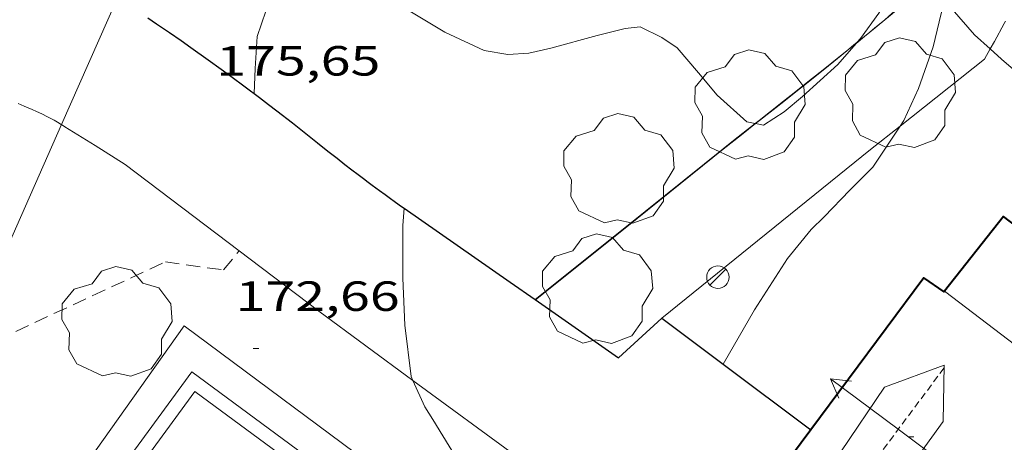
# Model space of a CAD drawing. Units: inches. Extents: x 453000 to 454005, y 4601498 to 4602002.
# Drawn here: x 453829 to 453864, y 4601579 to 4601594 of the extents above; entities that cross this region are included whole.
import ezdxf
from ezdxf.enums import TextEntityAlignment as Align

# ---------------------------------------------------------------- set-up
doc = ezdxf.new("R2010")
doc.units = ezdxf.units.IN
doc.header["$MEASUREMENT"] = 0
doc.linetypes.add('TRAZOS', pattern=[0.75, 0.5, -0.25])
doc.linetypes.add('TRAZOS2', pattern=[0.375, 0.25, -0.125])
for name, color, linetype, lineweight in [('ARBRE', 7, 'Continuous', 0), ('BOSC', 7, 'Continuous', 0), ('CARENER', 7, 'Continuous', 0), ('CORBA DE NIVELL', 7, 'Continuous', 0), ('COTA ALTIMETRICA', 7, 'Continuous', 0), ('COTA EDIFICI', 7, 'Continuous', 0), ('FACANA EXTERIOR', 7, 'Continuous', 0), ('FANAL', 7, 'Continuous', 0), ('JARDI', 7, 'Continuous', 0), ('LIMIT DE PAVIMENT', 7, 'Continuous', 0), ('LINIA ELECTRICA', 7, 'Continuous', 0), ('LINIA VOLUMETRICA', 7, 'Continuous', 0), ('MUR', 7, 'Continuous', 0), ('MUR CONTENCIO', 7, 'Continuous', 0), ('PISCINA', 7, 'Continuous', 0), ('TANCA DE VEGETACIO', 7, 'Continuous', 0)]:
    doc.layers.add(name, color=color, linetype=linetype, lineweight=lineweight)
doc.styles.add('Style-Arial', font='ARIAL.TTF')
doc.linetypes.add('bosc', pattern='A,-2.235,[9,dgnlstyle-mataro.shx,S=0.035752,R=0,X=0,Y=0],-2.235', length=4.47)
doc.linetypes.add('linelec', pattern='A,6.625,[5,dgnlstyle-mataro.shx,S=0.0088,R=0,X=0.1,Y=0],0.125,-1.25,[6,dgnlstyle-mataro.shx,S=0.014,R=0,X=0,Y=0],-1.25,0.125,[5,dgnlstyle-mataro.shx,S=0.0088,R=0,X=0.9,Y=1.1],6.625', length=16)
doc.linetypes.add('tancaveg', pattern='A,-0.5,[1,dgnlstyle-mataro.shx,S=0.012544,R=0,X=0,Y=0],-1.1', length=1.6)

# ---------------------------------------------------------------- blocks, each defined once
blk = doc.blocks.new('FANAL')
at = {"color": 0, "linetype": 'ByBlock', "lineweight": -2}
blk.add_line((0.283, 0.283), (-0.283, -0.283), dxfattribs=at)
blk.add_circle((0.0002620689868927002, 0.0006722288131713868), 0.40000000060146, dxfattribs=at)
blk = doc.blocks.new('ARBRE')
at = {"color": 0, "linetype": 'ByBlock', "lineweight": -2, "flags": 128}
blk.add_lwpolyline([(-0.507, -1.872), (-1.415, -1.448), (-1.697, -0.9400000000000001), (-1.675, -0.342), (-1.951, 0.138), (-1.943, 0.686), (-1.511, 1.208), (-0.871, 1.406), (-0.543, 1.846), (-0.027, 2.012), (0.541, 1.882), (0.933, 1.428), (1.495, 1.262), (1.921, 0.6940000000000001), (1.969, 0.068), (1.593, -0.562), (1.593, -1.098), (1.229, -1.618), (0.505, -1.886), (-0.049, -1.762), (-0.507, -1.872)], dxfattribs=at)
blk = doc.blocks.new('COTA')
at = {"color": 0, "linetype": 'ByBlock', "lineweight": -2}
blk.add_line((0, 0), (0.2, 0), dxfattribs=at)
blk = doc.blocks.new('SENTIT')
at = {"color": 0, "linetype": 'ByBlock', "lineweight": -2}
blk.add_line((0, 0), (3, 0), dxfattribs=at)
at = {"color": 0, "linetype": 'ByBlock', "lineweight": -2, "flags": 128}
blk.add_lwpolyline([(2.35, 0.376), (3, 0), (2.35, -0.374)], dxfattribs=at)

msp = doc.modelspace()

# ---------------------------------------------------------------- linework, layer by layer
at = {"layer": 'BOSC', "color": 3, "linetype": 'bosc', "lineweight": 20}
for points in [[(453863.4498576618, 4601592.651316841, 181.8239266553882), (453862.8921241426, 4601593.156079196, 181.9822821448928), (453862.0981298162, 4601594.066086631, 182.070282281328), (453861.8483562217, 4601594.363396348, 182.070282281328)], [(453873.3508471272, 4601584.618316323, 179.9598010490849), (453872.6320797873, 4601585.319993144, 180.030279118512), (453871.4560857639, 4601586.34800366, 180.0462791433185), (453870.6240896336, 4601587.028011028, 180.0542791557216), (453869.5350949637, 4601587.953020724, 180.230279428592), (453868.4360998914, 4601588.827030418, 180.6222800363489), (453867.4381033974, 4601589.493039023, 180.8302803588321), (453866.5341063056, 4601590.061046763, 181.0782807433312), (453865.6821098559, 4601590.703054222, 181.3262811278304), (453864.7841143213, 4601591.475062234, 181.4142812642657), (453863.8501190494, 4601592.289070583, 181.710281723184), (453863.4498576618, 4601592.651316841, 181.8239266553882)]]:
    msp.add_polyline3d(points, dxfattribs=at)
at = {"layer": 'CARENER', "color": 1, "linetype": 'TRAZOS2', "lineweight": 20, "extrusion": (-0.01714199584416909, -0.02296012992805299, 0.9995894079131519), "elevation": -113251.971220826}
msp.add_lwpolyline([(-2389232.492063284, 3957181.226213123), (-2389232.492063285, 3957176.654317914)], dxfattribs=at)
at = {"layer": 'CORBA DE NIVELL', "color": 30, "linetype": 'Continuous', "lineweight": 0}
for points, elevation in [([(453858.7258740251, 4601592.892642452), (453858.8391168498, 4601593.023109742), (453859.4851246573, 4601593.920106231), (453860.0441325652, 4601594.848103428), (453860.517140355, 4601595.778101281), (453860.5854220184, 4601595.918138574)], 177.0002744208), ([(453841.6304863007, 4601594.987958864), (453841.9861025959, 4601594.588240041), (453842.5831001071, 4601594.138234814), (453844.0720956551, 4601593.247222135), (453845.4630928797, 4601592.597210572), (453846.3080930744, 4601592.450203933), (453847.0560946363, 4601592.50319834), (453847.8320971368, 4601592.674192716), (453849.4791031198, 4601593.126180921), (453850.4771065867, 4601593.37917374), (453851.011107885, 4601593.441169786), (453851.7781061909, 4601593.061163376), (453852.3261042635, 4601592.695158651), (453853.0820986902, 4601591.806151536), (453853.7510936801, 4601591.009145225), (453854.8030880651, 4601590.054135762), (453855.0971980714, 4601589.999981443)], 177.0002744208), ([(453860.2444510792, 4601589.904066892), (453860.3790971045, 4601590.106093534), (453860.8941065603, 4601591.247091396), (453861.420118575, 4601592.723089693), (453861.7061280476, 4601593.913089368), (453861.8483562217, 4601594.363396348)], 176.0002728704), ([(453858.6877909753, 4601592.848766893), (453858.7258740251, 4601592.892642452)], 177.0002744208), ([(453855.1102843258, 4601589.997571879), (453855.3950881558, 4601589.945131102), (453856.12909286, 4601590.41512626), (453856.7790980029, 4601590.960122173), (453858.0371085955, 4601592.099114394), (453858.6877909753, 4601592.848766893)], 177.0002744208), ([(453853.9631087538, 4601581.4442804), (453855.0780378522, 4601583.380123328), (453856.2470534511, 4601585.197117275), (453857.0820625988, 4601586.232112544), (453857.5520667191, 4601586.679109672), (453858.4590753183, 4601587.627104259), (453859.2740828113, 4601588.448099348), (453860.2444510792, 4601589.904066892)], 176.0002728704), ([(453855.0971980714, 4601589.999981443), (453855.1102843258, 4601589.997571879)], 177.0002744208), ([(453842.6230388158, 4601586.987138571), (453842.5720412031, 4601586.377222865), (453842.5780269934, 4601584.503219914), (453842.6420144213, 4601582.833216839), (453842.8690009261, 4601581.008212287), (453842.9321714123, 4601580.868718724)], 173.0002682192), ([(453842.6230459106, 4601586.987223423), (453842.6230388158, 4601586.987138571)], 173.0002682192), ([(453853.963021434, 4601581.444128787), (453853.9631087538, 4601581.4442804)], 176.0002728704), ([(453842.9321714123, 4601580.868718724), (453843.358993476, 4601579.926206891), (453843.6429904944, 4601579.475204038), (453844.5829803428, 4601577.945194533), (453845.6949711559, 4601576.507183866), (453846.1879679292, 4601575.981179309), (453847.1809620025, 4601574.99717025), (453848.3659553038, 4601573.872159516), (453849.7069485585, 4601572.709147535), (453850.6209436021, 4601571.869139299), (453850.705856195, 4601571.790078123)], 173.0002682192)]:
    msp.add_lwpolyline(points, dxfattribs=dict(at, elevation=elevation))
at = {"layer": 'CORBA DE NIVELL', "color": 30, "linetype": 'Continuous', "lineweight": 0, "elevation": 176.0002728704, "flags": 128}
msp.add_lwpolyline([(453837.7297591291, 4601594.093912809), (453837.7100914822, 4601593.997271569), (453837.3980840939, 4601593.087272525), (453837.3330754192, 4601591.957271267), (453837.2890686283, 4601591.071270227)], dxfattribs=at)
at = {"layer": 'FACANA EXTERIOR', "color": 1, "linetype": 'Continuous', "lineweight": 40}
for points in [[(453870.6052051893, 4601581.599175151, 178.7892997441524), (453863.9220766708, 4601586.689061354, 178.7742771712096), (453861.821053261, 4601584.033073178, 181.2962810813185)], [(453861.821053261, 4601584.033073178, 181.2962810813185), (453861.8090531285, 4601584.018073246, 181.310281103024), (453861.0910557637, 4601584.512079459, 181.4542813262816), (453857.0720085145, 4601579.106101572, 179.9502789944801)], [(453857.0720085145, 4601579.106101572, 179.9502789944801), (453853.9089713257, 4601574.851118973, 178.7662771588064), (453862.3285057905, 4601568.591860937, 178.7730548460327)]]:
    msp.add_polyline3d(points, dxfattribs=at)
at = {"layer": 'JARDI', "color": 3, "linetype": 'TRAZOS', "lineweight": 0}
for points in [[(453826.7804839844, 4601581.657672822, 172.7662678564064), (453834.1390182954, 4601585.081284842, 172.7662678564064), (453836.2090193118, 4601584.792268687, 172.7982679060192), (453836.7619170592, 4601585.469133024, 172.8112653815169)], [(453836.7619170592, 4601585.469133024, 172.8112653815169), (453836.762025306, 4601585.469265541, 172.8112679261744)]]:
    msp.add_polyline3d(points, dxfattribs=at)
at = {"layer": 'LIMIT DE PAVIMENT', "color": 1, "linetype": 'Continuous', "lineweight": 20}
for points, elevation in [([(453863.2471180789, 4601592.284075151), (453860.2444510792, 4601589.904066892)], 175.7182724338491), ([(453860.2444510792, 4601589.904066892), (453859.1960874342, 4601589.07310091), (453851.785189362, 4601583.082276284)], 175.9613898993623)]:
    msp.add_lwpolyline(points, dxfattribs=dict(at, elevation=elevation))
at = {"layer": 'LIMIT DE PAVIMENT', "color": 1, "linetype": 'Continuous', "lineweight": 20, "elevation": 176.1342711924962, "flags": 128}
msp.add_lwpolyline([(453851.785189362, 4601583.082276284), (453851.7850304882, 4601583.082147853)], dxfattribs=at)
at = {"layer": 'LIMIT DE PAVIMENT', "color": 1, "linetype": 'Continuous', "lineweight": 20}
for points in [[(453863.4498576618, 4601592.651316841, 175.7368083690651), (453863.5971234298, 4601592.918073478, 175.7502724828), (453863.9481287844, 4601593.552071797, 175.7822725324128), (453863.9911294809, 4601593.635071599, 175.7862725386144)], [(453863.2471180767, 4601592.284075149, 175.7182724331873), (453863.4498576618, 4601592.651316841, 175.7368083690651)], [(453830.4432953917, 4601589.961457204, 172.5945983490114), (453830.4320496285, 4601589.968320545, 172.5942675897376), (453830.3040500067, 4601590.044321633, 172.590267583536), (453830.1820503335, 4601590.112322664, 172.5862675773345), (453829.9510509085, 4601590.235324608, 172.5802675680321), (453829.7450513707, 4601590.338326331, 172.5752675602801), (453829.5640517426, 4601590.424327836, 172.5712675540784), (453829.4040520485, 4601590.497329165, 172.5682675494273), (453829.1210525354, 4601590.6193315, 172.5622675401249), (453828.9070528714, 4601590.707333261, 172.5572675323729)], [(453832.7100423176, 4601588.539301044, 172.6702677075681), (453831.6390457635, 4601589.212310215, 172.6342676517537), (453830.5680492096, 4601589.885319384, 172.5982675959393), (453830.4432953917, 4601589.961457204, 172.5945983490114)], [(453836.7619170592, 4601585.469133024, 172.8116129879094), (453832.7100423176, 4601588.539301044, 172.6702677075681)], [(453842.9321714123, 4601580.868718724, 172.9969921664809), (453839.5900134303, 4601583.32624076, 172.910268079664), (453836.7619170592, 4601585.469133024, 172.8116129879094)], [(453829.3299350857, 4601575.09730585, 172.6382676579552), (453834.8090020421, 4601582.802276224, 172.6382676579552), (453847.3489507755, 4601573.483166628, 172.7262677943904), (453845.1929249055, 4601570.514178383, 172.6542676827616), (453847.55291584, 4601568.837157877, 172.6542676827616)], [(453850.705856195, 4601571.790078123, 172.9935411275844), (453851.8489535108, 4601572.924131616, 173.0862683525345), (453846.6809848626, 4601578.112178872, 173.0942683649376), (453842.9321714123, 4601580.868718724, 172.9969921664809)]]:
    msp.add_polyline3d(points, dxfattribs=at)
at = {"layer": 'LINIA ELECTRICA', "color": 1, "linetype": 'linelec', "lineweight": 0}
for points in [[(453830.4432953917, 4601589.961457204, 172.9699872600717), (453832.4119373367, 4601594.424471108, 173.8961429769331)], [(453826.7804839844, 4601581.657672822, 171.2468025370881), (453830.4432953917, 4601589.961457204, 172.9699872600717)]]:
    msp.add_polyline3d(points, dxfattribs=at)
at = {"layer": 'LINIA VOLUMETRICA', "color": 1, "linetype": 'Continuous', "lineweight": 20, "extrusion": (0.4662449491948887, 0.6255442516125492, 0.6255477892413588), "elevation": 3090218.631387324, "flags": 128}
msp.add_lwpolyline([(2386040.013664396, -2477484.220400045), (2386035.577352881, -2477484.158876146), (2386031.140443766, -2477484.096070501)], dxfattribs=at)
at = {"layer": 'LINIA VOLUMETRICA', "color": 1, "linetype": 'Continuous', "lineweight": 20}
msp.add_polyline3d([(453860.0169968657, 4601576.969075914, 180.6382800611552), (453858.1430042946, 4601578.331092244, 180.5662799495264), (453859.6900241444, 4601580.631084071, 180.55027992472), (453861.8140333556, 4601581.411069166, 181.0222806565089), (453861.7740180654, 4601579.404066358, 180.6622800983648), (453860.0169968657, 4601576.969075914, 180.6382800611552)], dxfattribs=at)
at = {"layer": 'MUR', "color": 1, "linetype": 'Continuous', "lineweight": 20}
for points in [[(453858.7258740251, 4601592.892642452, 179.3045914466786), (453858.9771176252, 4601593.097108809, 179.3132780068753), (453859.1651190776, 4601593.250107621, 179.3172780130768), (453859.3531205299, 4601593.403106431, 179.3182780146273), (453859.6981232197, 4601593.687104253, 179.3182780146273), (453859.9551252646, 4601593.904102639, 179.3182780146273), (453860.146126805, 4601594.068101444, 179.3182780146273), (453860.4291291407, 4601594.318099685, 179.3182780146273), (453860.7101315112, 4601594.573097948, 179.3182780146273), (453860.7771321082, 4601594.638097541, 179.3182780146273), (453860.8341326443, 4601594.697097199, 179.3182780146273), (453860.9281336019, 4601594.804096652, 179.3182780146273), (453860.9951343432, 4601594.888096274, 179.3182780146273), (453861.192136591, 4601595.144095177, 179.3182780146273), (453861.2024933327, 4601595.158121408, 179.3183595629366)], [(453855.0971980714, 4601589.999981443, 179.0637711987373), (453855.2380891721, 4601590.11113255, 179.0732776347792), (453856.1040956893, 4601590.793127037, 179.1382777355552), (453856.5380989495, 4601591.134124273, 179.1702777851681), (453856.9701022143, 4601591.476121523, 179.1982778285792), (453857.5681067682, 4601591.954117727, 179.2372778890448), (453858.0151102003, 4601592.315114897, 179.2672779355568), (453858.3501127835, 4601592.587112776, 179.2872779665648), (453858.6011147205, 4601592.791111188, 179.30027798672), (453858.7258740251, 4601592.892642452, 179.3045914466786)], [(453847.2820284742, 4601583.737183033, 178.7412771200465), (453850.5240532433, 4601586.339162469, 178.8662773138465), (453853.9560794678, 4601589.094140701, 178.9982775184992), (453854.3310823255, 4601589.394138319, 179.0152775448561), (453854.660084816, 4601589.655136229, 179.0342775743136), (453855.0971980714, 4601589.999981443, 179.0637711987373)]]:
    msp.add_polyline3d(points, dxfattribs=at)
at = {"layer": 'MUR CONTENCIO', "color": 1, "linetype": 'Continuous', "lineweight": 30, "extrusion": (0.04041705037410201, -0.02819268026741432, 0.998785079393158), "elevation": -111210.9214592915, "flags": 128}
msp.add_lwpolyline([(4033763.877539327, 2257638.453846189), (4033763.877539327, 2257634.841713654)], dxfattribs=at)
at = {"layer": 'MUR CONTENCIO', "color": 1, "linetype": 'Continuous', "lineweight": 30, "extrusion": (0.04231152422287337, 0.03866386270103622, 0.9983560690650268), "elevation": 197294.6529046568, "flags": 128}
msp.add_lwpolyline([(3090783.964587633, -3433462.286307446), (3090783.964587631, -3433464.379955601)], dxfattribs=at)
at = {"layer": 'MUR CONTENCIO', "color": 1, "linetype": 'Continuous', "lineweight": 30, "elevation": 176.8062741200224}
for points in [[(453851.7840304918, 4601583.083147861), (453851.785189362, 4601583.082276284)], [(453851.785189362, 4601583.082276284), (453853.9631087538, 4601581.4442804)]]:
    msp.add_lwpolyline(points, dxfattribs=at)
at = {"layer": 'MUR CONTENCIO', "color": 1, "linetype": 'Continuous', "lineweight": 30, "elevation": 176.8062741200224, "flags": 128}
msp.add_lwpolyline([(453853.9631087538, 4601581.4442804), (453857.0720085145, 4601579.106101572)], dxfattribs=at)
at = {"layer": 'MUR CONTENCIO', "color": 1, "linetype": 'Continuous', "lineweight": 30}
for points in [[(453833.5180831242, 4601593.752302997, 176.250273258), (453833.8240820431, 4601593.547300356, 176.3022733386208), (453834.2890803512, 4601593.229296336, 176.3772734549008), (453834.694078847, 4601592.948292826, 176.440273552576), (453835.0470775201, 4601592.701289766, 176.4932736347472), (453835.6630751594, 4601592.264284413, 176.5832737742832), (453836.1220733596, 4601591.933280418, 176.6482738750592), (453836.4650719945, 4601591.683277428, 176.6962739494784), (453836.9780699141, 4601591.304272948, 176.7672740595568), (453837.4890678003, 4601590.921268477, 176.8382741696352), (453837.8050664616, 4601590.680265704, 176.8842742409537), (453838.1000651966, 4601590.453263115, 176.9312743138224), (453838.6510627883, 4601590.023258268, 177.0222744549089), (453839.1300606552, 4601589.644254046, 177.1042745820417), (453839.5490587857, 4601589.312250352, 177.1742746905696), (453839.9160571468, 4601589.021247116, 177.2312747789424), (453840.2380557263, 4601588.76824428, 177.2762748487104), (453840.5200544867, 4601588.547241799, 177.3122749045249), (453840.7680534144, 4601588.35523962, 177.340274947936), (453840.9850524837, 4601588.188237714, 177.3612749804944), (453841.176051672, 4601588.042236038, 177.3762750037504), (453841.3440509689, 4601587.915234566, 177.3872750208048), (453841.4910503622, 4601587.805233279, 177.395275033208), (453841.7490493053, 4601587.613231026, 177.4042750471616), (453841.9440485226, 4601587.470229324, 177.4062750502624), (453842.0900479447, 4601587.364228051, 177.4062750502624), (453842.3120470901, 4601587.206226123, 177.4012750425104), (453842.534046243, 4601587.049224194, 177.3902750254561), (453842.6230388158, 4601586.987138571, 177.3849165032177)], [(453842.6230388158, 4601586.987138571, 177.3849165032177), (453846.3870318213, 4601584.361190793, 177.1582746657633), (453847.2820284742, 4601583.737183033, 177.1042745820417)]]:
    msp.add_polyline3d(points, dxfattribs=at)
at = {"layer": 'PISCINA', "color": 1, "linetype": 'Continuous', "lineweight": 20, "elevation": 172.6142676207456, "flags": 128}
msp.add_lwpolyline([(453843.0819461631, 4601573.747199413), (453843.812954755, 4601574.730195391), (453835.0829900765, 4601581.169271613), (453831.6219488292, 4601576.440290542), (453840.337913524, 4601570.006214433), (453841.0719224999, 4601571.039210465)], dxfattribs=at)
at = {"layer": 'PISCINA', "color": 5, "linetype": 'Continuous', "lineweight": 20, "elevation": 172.6142676207456, "flags": 128}
msp.add_lwpolyline([(453842.4099446281, 4601573.68220441), (453843.1119528791, 4601574.626200548), (453835.189984931, 4601580.469269716), (453832.3199507232, 4601576.547285412), (453840.224918698, 4601570.711216384), (453840.9289273011, 4601571.701212577)], dxfattribs=at)
at = {"layer": 'TANCA DE VEGETACIO', "color": 3, "linetype": 'tancaveg', "lineweight": 0}
for points in [[(453858.6877909753, 4601592.848766893, 179.3030673098692), (453858.9831175738, 4601593.08910875, 179.3132780068753), (453859.1711190262, 4601593.242107563, 179.3172780130768), (453859.3591204785, 4601593.395106373, 179.3182780146273), (453859.7041231683, 4601593.679104196, 179.3182780146273), (453859.9611252132, 4601593.896102582, 179.3182780146273), (453860.1531267553, 4601594.06010138, 179.3182780146273), (453860.4361290985, 4601594.311099621, 179.3182780146273), (453860.7171314689, 4601594.566097884, 179.3182780146273), (453860.7841320661, 4601594.631097477, 179.3182780146273), (453860.8411326021, 4601594.690097136, 179.3182780146273), (453860.9361335689, 4601594.798096582, 179.3182780146273), (453861.00313431, 4601594.882096204, 179.3182780146273), (453861.2001365579, 4601595.138095106, 179.3182780146273), (453861.2090032908, 4601595.150103404, 179.3183478307046)], [(453855.1102843258, 4601589.997571879, 179.0642493376142), (453855.2440891206, 4601590.103132492, 179.0732776347792), (453856.1100956379, 4601590.785126979, 179.1382777355552), (453856.5440988981, 4601591.126124214, 179.1702777851681), (453856.9761021629, 4601591.468121466, 179.1982778285792), (453857.5741067168, 4601591.946117671, 179.2372778890448), (453858.0211101489, 4601592.307114839, 179.2672779355568), (453858.3561127321, 4601592.579112718, 179.2872779665648), (453858.6071146691, 4601592.78311113, 179.30027798672), (453858.6877909753, 4601592.848766893, 179.3030673098692)], [(453847.2910284427, 4601583.731182956, 178.7412771200465), (453850.5300531919, 4601586.331162411, 178.8662773138465), (453853.9620794164, 4601589.086140643, 178.9982775184992), (453854.3370822741, 4601589.386138262, 179.0152775448561), (453854.6660847646, 4601589.64713617, 179.0342775743136), (453855.1102843258, 4601589.997571879, 179.0642493376142)]]:
    msp.add_polyline3d(points, dxfattribs=at)

# ---------------------------------------------------------------- block references
at = {"layer": 'ARBRE', "color": 3, "linetype": 'Continuous', "lineweight": 0, "xscale": 1.000001550400009, "yscale": 1.000001550399986, "zscale": 1.0000015504, "rotation": 359.9995652666707}
for p in [(453860.2471039183, 4601591.031095969, 176.7982741076192), (453854.9010924129, 4601590.607135876, 177.2142747525856), (453850.2450679934, 4601588.340167688, 177.1342746285537), (453849.4850344012, 4601584.068166832, 176.4862736238944), (453832.4099990512, 4601582.898294576, 172.8302679556321)]:
    msp.add_blockref('ARBRE', p, dxfattribs=at)
at = {"layer": 'CARENER', "color": 1, "linetype": 'Continuous', "lineweight": 20, "zscale": 1.0000015504}
for rotation in [143.255172826835, 323.255172826835]:
    msp.add_blockref('SENTIT', (453860.1800134999, 4601579.128078024, 181.0272806642609), dxfattribs=dict(at, rotation=rotation))
at = {"layer": 'COTA ALTIMETRICA', "color": 7, "linetype": 'Continuous', "lineweight": 0, "xscale": 1.000001550400009, "yscale": 1.000001550399986, "zscale": 1.0000015504, "rotation": 359.9995652666707}
msp.add_blockref('COTA', (453837.2549997795, 4601582.004256426, 172.6562676858624), dxfattribs=at)
at = {"layer": 'COTA EDIFICI', "color": 7, "linetype": 'Continuous', "lineweight": 0, "xscale": 1.000001550400009, "yscale": 1.000001550399986, "zscale": 1.0000015504, "rotation": 359.9995652666707}
msp.add_blockref('COTA', (453860.5350120548, 4601578.865074922, 180.9022804704609), dxfattribs=at)
at = {"layer": 'FANAL', "color": 7, "linetype": 'Continuous', "lineweight": 0, "xscale": 1.000001550400009, "yscale": 1.000001550399986, "zscale": 1.0000015504, "rotation": 359.9995652666707}
msp.add_blockref('FANAL', (453853.7730445774, 4601584.533135016, 176.0622729665249), dxfattribs=at)

# ---------------------------------------------------------------- texts
at = {"layer": 'COTA ALTIMETRICA', "color": 7, "linetype": 'Continuous', "lineweight": 0, "style": 'Style-Arial', "width": 1.333331428571429}
for s, p in [('175,65', (453835.94707931, 4601592.753283017, 175.6462723215585)), ('172,66', (453836.6330168963, 4601584.387264841, 172.6562676858624))]:
    msp.add_text(s, height=1.05000162792, rotation=359.99956526667, dxfattribs=at).set_placement(p, align=Align.TOP_LEFT)

doc.saveas('drawing.dxf')
